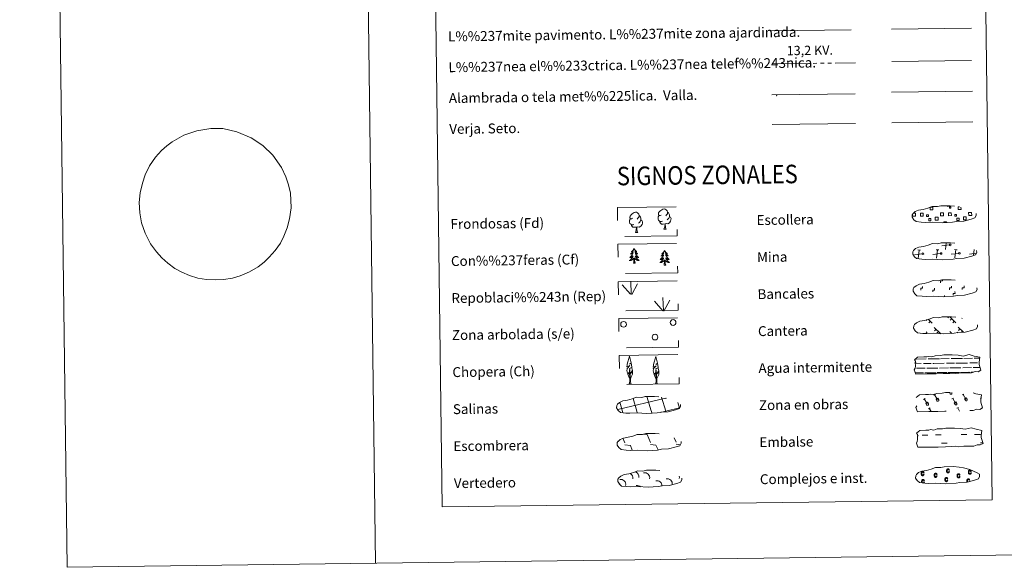
# Model space of a CAD drawing. Extents: x 585488 to 589981, y 784306 to 787334.
# Drawn here: x 585488 to 586286, y 784306 to 784750 of the extents above; entities that cross this region are included whole.
import ezdxf
from ezdxf.enums import TextEntityAlignment as Align

# ---------------------------------------------------------------- set-up
doc = ezdxf.new("R2010")
doc.units = 0
doc.header["$MEASUREMENT"] = 0
for name, pattern in [('5elect', [127.5, 75, -7.5, 7.5, -7.5, 7.5, -7.5, 7.5, -7.5]), ('DGN Style 2', [47.64838, 28.589028, -19.059352]), ('DGN Style 3', [66.707732, 47.64838, -19.059352])]:
    doc.linetypes.add(name, pattern=pattern)
doc.layers.add('Nivel 63', color=7, linetype='Continuous')
doc.styles.add('Style-arialni', font='arialni.shx', dxfattribs={"bigfont": 'arialnibig.shx'})
doc.styles.add('Style-font002', font='font002.shx')
doc.styles.add('Style-font010', font='font010.shx')

msp = doc.modelspace()

# ---------------------------------------------------------------- linework, layer by layer
at = {"layer": 'Nivel 63', "color": 1, "linetype": 'Continuous', "lineweight": 0}
msp.add_line((586097.216, 784741.007), (586162.353, 784741.849), dxfattribs=at)
at = {"layer": 'Nivel 63', "color": 92, "linetype": 'Continuous', "lineweight": 0}
for p, q in [((586194.91, 784742.43), (586259.902, 784743.271)), ((585983.828, 784527.636), (585983.494, 784538.435)), ((585983.404, 784527.679), (585976.658, 784535.344)), ((585984.29, 784527.47), (585989.05, 784536.226)), ((586009.528, 784514.327), (586002.785, 784521.991)), ((586009.957, 784514.283), (586009.621, 784525.08)), ((586010.417, 784514.119), (586015.176, 784522.873))]:
    msp.add_line(p, q, dxfattribs=at)
at = {"layer": 'Nivel 63', "color": 19, "linetype": 'Continuous', "lineweight": 0, "ltscale": 2}
msp.add_line((586195.247, 784716.368), (586259.838, 784717.204), dxfattribs=at)
at = {"layer": 'Nivel 63', "color": 19, "linetype": 'Continuous', "lineweight": 0}
for p, q in [((586238.801, 784563.895), (586239.356, 784569.361)), ((586218.468, 784563.378), (586216.202, 784563.603)), ((586216.649, 784556.724), (586217.336, 784563.491)), ((586233.294, 784563.57), (586231.033, 784563.794)), ((586231.478, 784556.916), (586232.163, 784563.681)), ((586241.867, 784567.625), (586235.77, 784566.848)), ((586248.123, 784563.761), (586245.86, 784563.986)), ((586246.305, 784557.107), (586246.992, 784563.875)), ((586263.535, 784560.945), (586258.101, 784560.252)), ((586261.304, 784558.993), (586261.818, 784564.067)), ((586212.3, 784560.358), (586212.184, 784560.346)), ((586219.713, 784560.454), (586213.619, 784559.679)), ((586234.54, 784560.645), (586228.448, 784559.869)), ((586249.371, 784560.837), (586243.275, 784560.06)), ((586223.851, 784507.151), (586223.101, 784506.383)), ((586224.598, 784507.39), (586227.803, 784504.27)), ((586226.348, 784505.685), (586225.113, 784504.419)), ((586241.337, 784509.467), (586240.488, 784508.594)), ((586242.115, 784509.477), (586247.203, 784504.523)), ((586243.735, 784507.9), (586242.499, 784506.632)), ((586245.751, 784505.936), (586244.517, 784504.67)), ((586252.272, 784508.322), (586252.049, 784508.096)), ((586222.903, 784497.146), (586223.923, 784496.155)), ((586229.624, 784500.789), (586234.794, 784495.751)), ((586230.997, 784499.453), (586229.762, 784498.186)), ((586233.013, 784497.488), (586231.779, 784496.222)), ((586242.303, 784497.399), (586243.769, 784495.971)), ((586249.024, 784501.04), (586253.185, 784496.987)), ((586250.402, 784499.706), (586249.164, 784498.435)), ((586252.411, 784497.741), (586251.572, 784496.88)), ((586243.678, 784496.062), (586243.57, 784495.951)), ((586248.561, 784496.984), (586248.16, 784496.572)), ((585977.134, 784411.008), (585978.711, 784407.366)), ((585994.28, 784414.406), (585996.738, 784414.05)), ((585996.738, 784414.05), (585999.516, 784407.635)), ((586018.819, 784411.375), (586020.32, 784407.904)), ((585973.41, 784408.794), (585973.612, 784408.334)), ((585978.73, 784405.724), (585983.203, 784405.078)), ((585983.203, 784405.078), (585984.778, 784401.44)), ((585984.028, 784401.482), (585984.052, 784401.431)), ((585999.537, 784405.993), (586004.007, 784405.347)), ((586004.007, 784405.347), (586005.659, 784401.528)), ((586020.339, 784406.262), (586023.722, 784405.774))]:
    msp.add_line(p, q, dxfattribs=at)
at = {"layer": 'Nivel 63', "color": 142, "linetype": 'Continuous', "lineweight": 0}
for p, q in [((586214.324, 784475.191), (586215.106, 784475.201)), ((586215.93, 784475.212), (586222.963, 784475.303)), ((586224.571, 784475.325), (586229.164, 784475.385)), ((586229.164, 784475.385), (586233.854, 784475.443)), ((586234.678, 784475.454), (586241.709, 784475.545)), ((586243.317, 784475.566), (586247.913, 784475.625)), ((586247.913, 784475.625), (586252.601, 784475.686)), ((586253.428, 784475.697), (586260.458, 784475.788)), ((586262.066, 784475.808), (586266.299, 784475.863)), ((586214.218, 784471.439), (586218.986, 784471.501)), ((586215.171, 784467.701), (586222.262, 784467.793)), ((586220.812, 784471.524), (586227.149, 784471.606)), ((586223.542, 784467.809), (586229.264, 784467.883)), ((586228.375, 784471.622), (586229.213, 784471.633)), ((586229.213, 784471.633), (586237.732, 784471.743)), ((586229.264, 784467.883), (586232.373, 784467.924)), ((586233.919, 784467.942), (586241.011, 784468.035)), ((586239.56, 784471.767), (586245.898, 784471.849)), ((586242.29, 784468.054), (586248.01, 784468.126)), ((586247.124, 784471.865), (586247.961, 784471.876)), ((586247.961, 784471.876), (586256.483, 784471.984)), ((586248.01, 784468.126), (586251.122, 784468.166)), ((586252.668, 784468.186), (586259.759, 784468.278)), ((586258.309, 784472.009), (586264.648, 784472.093)), ((586261.039, 784468.294), (586266.728, 784468.368)), ((586265.872, 784472.107), (586265.91, 784472.108)), ((586214.197, 784463.938), (586219.907, 784464.012)), ((586214.441, 784463.941), (586220.961, 784464.026)), ((586221.943, 784464.038), (586225.178, 784464.08)), ((586222.847, 784464.052), (586229.312, 784464.134)), ((586226.294, 784464.097), (586229.312, 784464.134)), ((586229.312, 784464.134), (586231.22, 784464.158)), ((586229.312, 784464.134), (586230.166, 784464.145)), ((586232.028, 784464.169), (586238.657, 784464.253)), ((586233.188, 784464.184), (586239.709, 784464.268)), ((586240.691, 784464.279), (586243.927, 784464.323)), ((586241.595, 784464.293), (586248.06, 784464.374)), ((586245.043, 784464.337), (586248.06, 784464.374)), ((586248.06, 784464.374), (586249.968, 784464.401)), ((586248.06, 784464.374), (586248.914, 784464.387)), ((586250.778, 784464.411), (586257.406, 784464.497)), ((586251.938, 784464.426), (586258.458, 784464.513)), ((586259.439, 784464.523), (586261.285, 784464.547)), ((586260.343, 784464.537), (586261.285, 784464.547)), ((585972.939, 784434.244), (586011.802, 784443.415)), ((585988.46, 784433.024), (585985.43, 784443.24)), ((586000.153, 784433.175), (585996.709, 784444.776)), ((586011.936, 784433.016), (586008.596, 784444.268)), ((586011.805, 784443.333), (586012.403, 784443.473)), ((585976.861, 784432.562), (585974.582, 784440.253)), ((586011.936, 784433.016), (586023.133, 784435.657)), ((586022.992, 784435.305), (586021.574, 784440.077)), ((585977.102, 784431.753), (585976.861, 784432.562)), ((585988.933, 784431.434), (585988.554, 784432.713)), ((586000.762, 784431.113), (586000.243, 784432.865)), ((586007.27, 784431.913), (586011.936, 784433.016)), ((586012.141, 784432.324), (586011.936, 784433.016))]:
    msp.add_line(p, q, dxfattribs=at)
at = {"layer": 'Nivel 63', "color": 32, "linetype": 'Continuous', "lineweight": 0}
for p, q in [((586220.913, 784442.541), (586222.119, 784443.261)), ((586221.516, 784442.901), (586223.775, 784439.1)), ((586229.277, 784445.81), (586230.486, 784446.528)), ((586229.882, 784446.168), (586232.142, 784442.369)), ((586231.091, 784442.577), (586232.496, 784443.411)), ((586231.091, 784442.577), (586231.76, 784441.454)), ((586232.496, 784443.411), (586233.171, 784442.28)), ((586241.812, 784448.016), (586242.355, 784447.101)), ((586242.729, 784448.028), (586242.738, 784448.016)), ((586243.699, 784448.041), (586243.767, 784447.927)), ((586243.959, 784442.839), (586245.165, 784443.559)), ((586244.562, 784443.199), (586246.821, 784439.398)), ((586252.325, 784446.108), (586253.534, 784446.826)), ((586252.93, 784446.466), (586255.19, 784442.667)), ((586254.139, 784442.875), (586255.544, 784443.709)), ((586254.139, 784442.875), (586254.808, 784441.752)), ((586255.544, 784443.709), (586256.219, 784442.578)), ((586267.007, 784443.138), (586267.451, 784443.403)), ((586222.727, 784439.311), (586224.132, 784440.145)), ((586222.727, 784439.311), (586223.393, 784438.187)), ((586224.132, 784440.145), (586224.805, 784439.011)), ((586224.967, 784434.981), (586226.176, 784435.699)), ((586225.572, 784435.339), (586227.189, 784432.62)), ((586245.773, 784439.609), (586247.178, 784440.443)), ((586245.773, 784439.609), (586246.439, 784438.485)), ((586247.178, 784440.443), (586247.851, 784439.309)), ((586248.015, 784435.279), (586249.224, 784435.997)), ((586248.62, 784435.637), (586250.152, 784433.063))]:
    msp.add_line(p, q, dxfattribs=at)
at = {"layer": 'Nivel 63', "color": 5, "linetype": 'Continuous', "lineweight": 0}
for p, q in [((586219.691, 784413.549), (586224.379, 784413.612)), ((586230.624, 784413.693), (586235.312, 784413.753)), ((586251.407, 784413.963), (586256.094, 784414.02)), ((586262.34, 784414.103), (586267.027, 784414.163)), ((586235.401, 784406.914), (586240.086, 784406.974)), ((586267.118, 784407.324), (586268.976, 784407.346))]:
    msp.add_line(p, q, dxfattribs=at)
at = {"layer": 'Nivel 63', "color": 7, "linetype": 'Continuous', "lineweight": 0, "flags": 128}
for points in [[(585738.152, 787279.443), (585776.57, 784309.693)], [(585611.89, 784651.31), (585621.335, 784656.677), (585631.822, 784660.103), (585643.077, 784661.892), (585652.852, 784662.019), (585664.166, 784659.347), (585675.761, 784654.56), (585685.369, 784648.104), (585693.493, 784640.453), (585700.389, 784630.437), (585703.933, 784622.846), (585706.149, 784616.412), (585707.613, 784609.613), (585708.063, 784603.864), (585708.146, 784597.637), (585707.004, 784588.925), (585704.968, 784581.496), (585702.425, 784574.765), (585699.489, 784569.202), (585695.181, 784563.156), (585690.51, 784557.627), (585686.427, 784553.814), (585681.46, 784549.987), (585674.368, 784545.901), (585666.89, 784542.628), (585660.645, 784540.783), (585653.517, 784539.635), (585646.627, 784539.428), (585639.499, 784539.594), (585632.589, 784540.799), (585625.794, 784542.943), (585619.492, 784545.684), (585613.813, 784548.666), (585608.153, 784552.8), (585603.458, 784557.207), (585599.012, 784561.966), (585594.288, 784568.606), (585589.79, 784577.246), (585587.046, 784585.675), (585585.566, 784593.765), (585585.081, 784601.987), (585585.733, 784609.752), (585587.634, 784617.716), (585589.926, 784624.564), (585593.468, 784631.662), (585598.392, 784638.659), (585603.084, 784644.126)], [(586234.775, 784536.919), (586234.758, 784538.418), (586236.256, 784538.442), (586236.244, 784539.298)], [(586218.61, 784531.049), (586218.592, 784532.549), (586220.09, 784532.568), (586220.071, 784534.066)], [(586228.322, 784529.568), (586228.302, 784531.066), (586229.802, 784531.086), (586229.785, 784532.588)], [(586242.006, 784531.352), (586241.988, 784532.851), (586243.488, 784532.871), (586243.469, 784534.371)], [(586244.92, 784526.835), (586244.901, 784528.335), (586246.403, 784528.354), (586246.381, 784529.854)], [(586252.287, 784531.485), (586252.267, 784532.984), (586253.769, 784533.004), (586253.746, 784534.504)], [(586237.924, 784525.544), (586237.91, 784526.666)]]:
    msp.add_lwpolyline(points, dxfattribs=at)
at = {"layer": 'Nivel 63', "color": 6, "linetype": '5elect', "lineweight": 0, "ltscale": 0.4, "flags": 128}
msp.add_lwpolyline([(586098.351, 784714.367), (586165.767, 784715.241)], dxfattribs=at)
at = {"layer": 'Nivel 63', "color": 19, "linetype": 'Continuous', "lineweight": 0}
for points in [[(586097.945, 784689.326), (586165.361, 784690.198)], [(586098.256, 784665.222), (586165.673, 784666.094)]]:
    msp.add_lwpolyline(points, dxfattribs=at)
at = {"layer": 'Nivel 63', "color": 19, "linetype": 'Continuous', "lineweight": 0, "flags": 128}
for points in [[(586194.838, 784691.361), (586260.665, 784692.214)], [(585603.084, 784644.126), (585607.548, 784647.828), (585611.89, 784651.31)], [(586212.545, 784593.37), (586213.223, 784593.381)], [(586213.223, 784593.381), (586214.335, 784593.393), (586214.366, 784590.975), (586213.256, 784590.963)], [(586226.379, 784598.241), (586228.465, 784598.266), (586228.494, 784596.002), (586226.231, 784595.973), (586226.204, 784598.179)], [(586236.034, 784591.257), (586234.727, 784591.24), (586234.695, 784593.656), (586236.003, 784593.673)], [(586236.003, 784593.673), (586237.113, 784593.688), (586237.144, 784591.272), (586236.034, 784591.257)], [(586242.364, 784599.376), (586242.371, 784598.95), (586240.286, 784598.925), (586240.28, 784599.397)], [(586251.245, 784598.271), (586251.271, 784596.297), (586249.009, 784596.268), (586248.981, 784598.531), (586250.051, 784598.545)], [(586258.811, 784591.552), (586257.505, 784591.535), (586257.473, 784593.951), (586258.779, 784593.97)], [(586258.779, 784593.97), (586259.889, 784593.984), (586259.92, 784591.566), (586258.811, 784591.552)], [(586213.256, 784590.963), (586211.95, 784590.946), (586211.932, 784592.252)], [(586237.388, 784585.578), (586237.376, 784586.316), (586239.608, 784586.347), (586239.62, 784585.603)]]:
    msp.add_lwpolyline(points, dxfattribs=at)
at = {"layer": 'Nivel 63', "color": 92, "linetype": 'Continuous', "lineweight": 0, "flags": 128}
for points in [[(586195.16, 784666.635), (586260.985, 784667.484)], [(585985.039, 784589.253), (585984.175, 784588.808), (585983.304, 784588.885), (585982.864, 784589.485), (585982.763, 784590.186), (585983.018, 784591.037), (585983.789, 784592.025), (585984.818, 784592.908), (585986.284, 784593.885), (585987.502, 784594.165), (585988.199, 784594.084), (585989.076, 784593.578), (585989.958, 784592.631), (585990.234, 784591.582), (585990.072, 784590.186), (585989.383, 784589.309), (585988.704, 784588.6)], [(586008.193, 784591.909), (586007.329, 784591.461), (586006.458, 784591.54), (586006.016, 784592.143), (586005.917, 784592.837), (586006.166, 784593.695), (586006.943, 784594.681), (586007.972, 784595.564), (586009.433, 784596.541), (586010.654, 784596.821), (586011.351, 784596.738), (586012.225, 784596.233), (586013.11, 784595.285), (586013.387, 784594.238), (586013.223, 784592.842), (586012.537, 784591.965), (586011.858, 784591.258)], [(586013.387, 784594.238), (586014.172, 784593.732), (586014.703, 784592.687), (586014.97, 784592.168), (586014.982, 784591.216), (586014.991, 784590.52), (586014.398, 784589.379), (586013.722, 784588.584), (586012.943, 784587.886)], [(585986.063, 784584.214), (585985.37, 784583.941), (585984.411, 784584.028), (585983.625, 784584.362), (585982.92, 784585.051), (585982.555, 784586.005), (585982.546, 784586.695), (585982.622, 784587.656), (585983.307, 784588.795)], [(585991.84, 784587.863), (585992.591, 784587.463), (585993.17, 784586.462), (585993.006, 784585.272), (585992.673, 784584.217), (585991.729, 784582.991), (585990.437, 784582.184), (585989.041, 784582.338), (585988.338, 784582.119)], [(585990.234, 784591.582), (585991.018, 784591.076), (585991.55, 784590.035), (585991.819, 784589.513), (585991.831, 784588.559), (585991.84, 784587.863), (585991.247, 784586.725), (585990.569, 784585.926), (585989.79, 784585.228)], [(586009.216, 784586.867), (586008.524, 784586.597), (586007.562, 784586.684), (586006.778, 784587.018), (586006.071, 784587.707), (586005.709, 784588.66), (586005.7, 784589.35), (586005.775, 784590.309), (586006.459, 784591.45)], [(586011.308, 784584.77), (586009.849, 784584.613), (586008.466, 784584.596), (586007.76, 784585.293), (586007.225, 784586.062), (586007.22, 784586.58)], [(586014.991, 784590.52), (586015.743, 784590.118), (586016.322, 784589.12), (586016.159, 784587.925), (586015.827, 784586.871), (586014.883, 784585.645), (586013.589, 784584.842), (586012.193, 784584.998), (586011.49, 784584.773)], [(585988.156, 784582.117), (585986.7, 784581.958), (585985.312, 784581.94), (585984.607, 784582.635), (585984.071, 784583.41), (585984.066, 784583.926)], [(585987.321, 784577.702), (585988.01, 784579.613), (585988.156, 784582.117), (585988.338, 784582.119), (585988.408, 784581.16), (585988.479, 784580.037), (585988.608, 784579.03), (585988.806, 784578.377), (585989.167, 784577.725)], [(585987.321, 784577.702), (585989.167, 784577.725)], [(586010.473, 784580.357), (586011.162, 784582.268), (586011.308, 784584.77), (586011.49, 784584.773), (586011.56, 784583.816), (586011.634, 784582.694), (586011.761, 784581.686), (586011.956, 784581.032), (586012.318, 784580.381)], [(586010.473, 784580.357), (586012.318, 784580.381)], [(585986.239, 784564.724), (585986.132, 784564.503), (585985.979, 784564.227), (585985.815, 784563.959), (585985.636, 784563.699), (585985.445, 784563.448), (585985.24, 784563.207), (585985.025, 784562.979), (585984.798, 784562.76), (585984.561, 784562.555), (585984.311, 784562.359), (585984.055, 784562.178), (585984.253, 784562.205), (585984.457, 784562.245), (585984.654, 784562.302), (585984.847, 784562.374), (585985.036, 784562.461), (585985.217, 784562.563), (585985.389, 784562.677), (585985.591, 784562.87), (585985.551, 784562.805), (585985.324, 784562.456), (585985.086, 784562.117), (585984.835, 784561.788), (585984.571, 784561.469), (585984.295, 784561.161), (585984.006, 784560.863), (585983.706, 784560.575), (585983.398, 784560.301), (585983.521, 784560.325), (585983.769, 784560.386), (585984.008, 784560.463), (585984.242, 784560.554), (585984.473, 784560.659), (585984.694, 784560.78), (585984.908, 784560.915), (585985.112, 784561.062), (585985.308, 784561.222), (585985.492, 784561.395), (585985.407, 784561.171), (585985.255, 784560.807), (585985.09, 784560.451), (585984.91, 784560.103), (585984.715, 784559.76), (585984.507, 784559.426), (585984.285, 784559.101), (585984.047, 784558.786), (585983.801, 784558.48), (585983.541, 784558.185), (585983.269, 784557.899), (585982.986, 784557.626), (585982.694, 784557.364), (585982.887, 784557.393), (585983.155, 784557.442), (585983.416, 784557.509), (585983.677, 784557.591), (585983.928, 784557.688), (585984.174, 784557.799), (585984.416, 784557.926), (585984.647, 784558.067), (585984.869, 784558.22), (585985.083, 784558.387), (585985.286, 784558.566), (585985.48, 784558.756), (585985.342, 784558.426), (585985.192, 784558.104), (585985.026, 784557.788), (585984.848, 784557.48), (585984.656, 784557.181), (585984.448, 784556.891), (585984.229, 784556.61), (585983.997, 784556.339), (585983.756, 784556.078), (585983.5, 784555.828), (585983.235, 784555.591), (585982.959, 784555.365), (585982.672, 784555.154), (585982.385, 784554.958), (585982.651, 784554.971), (585982.912, 784554.999), (585983.174, 784555.044), (585983.431, 784555.103), (585983.688, 784555.179), (585983.935, 784555.27), (585984.177, 784555.375), (585984.414, 784555.494), (585984.644, 784555.627), (585984.862, 784555.776), (585985.072, 784555.937), (585985.274, 784556.109), (585986.112, 784556.92)], [(585986.239, 784564.724), (585986.354, 784564.506), (585986.511, 784564.234), (585986.683, 784563.97), (585986.868, 784563.715), (585987.065, 784563.469), (585987.274, 784563.234), (585987.497, 784563.011), (585987.73, 784562.798), (585987.972, 784562.599), (585988.227, 784562.41), (585988.489, 784562.235), (585988.289, 784562.257), (585988.086, 784562.292), (585987.886, 784562.344), (585987.691, 784562.411), (585987.5, 784562.493), (585987.318, 784562.59), (585987.143, 784562.7), (585986.935, 784562.887), (585986.977, 784562.824), (585987.212, 784562.481), (585987.458, 784562.148), (585987.718, 784561.825), (585987.99, 784561.513), (585988.274, 784561.213), (585988.57, 784560.922), (585988.876, 784560.642), (585989.193, 784560.376), (585989.069, 784560.397), (585988.822, 784560.452), (585988.579, 784560.522), (585988.342, 784560.607), (585988.109, 784560.706), (585987.885, 784560.821), (585987.668, 784560.951), (585987.458, 784561.092), (585987.262, 784561.247), (585987.072, 784561.415), (585987.162, 784561.194), (585987.321, 784560.834), (585987.498, 784560.482), (585987.686, 784560.139), (585987.891, 784559.801), (585988.107, 784559.472), (585988.339, 784559.153), (585988.583, 784558.844), (585988.837, 784558.546), (585989.105, 784558.257), (585989.382, 784557.979), (585989.674, 784557.712), (585989.975, 784557.458), (585989.777, 784557.482), (585989.51, 784557.524), (585989.245, 784557.585), (585988.986, 784557.659), (585988.731, 784557.75), (585988.48, 784557.855), (585988.238, 784557.976), (585988.002, 784558.111), (585987.776, 784558.258), (585987.556, 784558.419), (585987.348, 784558.592), (585987.154, 784558.776), (585987.296, 784558.452), (585987.456, 784558.134), (585987.63, 784557.822), (585987.816, 784557.518), (585988.016, 784557.225), (585988.232, 784556.94), (585988.457, 784556.664), (585988.697, 784556.4), (585988.944, 784556.145), (585989.205, 784555.902), (585989.478, 784555.672), (585989.759, 784555.453), (585990.052, 784555.249), (585990.344, 784555.061), (585990.078, 784555.067), (585989.816, 784555.088), (585989.553, 784555.127), (585989.292, 784555.179), (585989.038, 784555.248), (585988.786, 784555.333), (585988.541, 784555.431), (585988.302, 784555.544), (585988.07, 784555.673), (585987.846, 784555.815), (585987.632, 784555.97), (585987.426, 784556.137), (585986.76, 784556.749)], [(586010.962, 784563.092), (586010.853, 784562.873), (586010.702, 784562.595), (586010.538, 784562.327), (586010.359, 784562.068), (586010.168, 784561.818), (586009.963, 784561.577), (586009.746, 784561.348), (586009.519, 784561.129), (586009.282, 784560.922), (586009.034, 784560.729), (586008.779, 784560.548), (586008.974, 784560.572), (586009.178, 784560.613), (586009.375, 784560.671), (586009.57, 784560.742), (586009.759, 784560.83), (586009.938, 784560.931), (586010.11, 784561.045), (586010.312, 784561.24), (586010.273, 784561.173), (586010.047, 784560.826), (586009.809, 784560.487), (586009.558, 784560.158), (586009.292, 784559.838), (586009.016, 784559.529), (586008.728, 784559.231), (586008.429, 784558.945), (586008.119, 784558.671), (586008.245, 784558.695), (586008.49, 784558.756), (586008.729, 784558.831), (586008.966, 784558.922), (586009.194, 784559.029), (586009.417, 784559.15), (586009.629, 784559.283), (586009.835, 784559.431), (586010.031, 784559.59), (586010.215, 784559.762), (586010.13, 784559.539), (586009.978, 784559.177), (586009.811, 784558.821), (586009.632, 784558.47), (586009.436, 784558.128), (586009.228, 784557.795), (586009.006, 784557.47), (586008.77, 784557.155), (586008.524, 784556.848), (586008.262, 784556.553), (586007.992, 784556.269), (586007.707, 784555.995), (586007.415, 784555.734), (586007.61, 784555.76), (586007.878, 784555.812), (586008.139, 784555.877), (586008.398, 784555.96), (586008.651, 784556.058), (586008.897, 784556.169), (586009.138, 784556.294), (586009.368, 784556.435), (586009.592, 784556.588), (586009.806, 784556.755), (586010.009, 784556.933), (586010.201, 784557.124), (586010.065, 784556.796), (586009.913, 784556.472), (586009.75, 784556.156), (586009.569, 784555.849), (586009.377, 784555.549), (586009.171, 784555.258), (586008.951, 784554.977), (586008.72, 784554.706), (586008.478, 784554.445), (586008.223, 784554.198), (586007.958, 784553.96), (586007.681, 784553.735), (586007.393, 784553.521), (586007.106, 784553.327), (586007.372, 784553.339), (586007.635, 784553.368), (586007.895, 784553.412), (586008.154, 784553.473), (586008.409, 784553.548), (586008.656, 784553.637), (586008.899, 784553.745), (586009.135, 784553.864), (586009.365, 784553.997), (586009.585, 784554.146), (586009.795, 784554.306), (586009.997, 784554.479), (586010.835, 784555.288)], [(586010.962, 784563.092), (586011.075, 784562.876), (586011.232, 784562.602), (586011.404, 784562.338), (586011.591, 784562.084), (586011.786, 784561.839), (586011.997, 784561.603), (586012.218, 784561.38), (586012.453, 784561.167), (586012.694, 784560.966), (586012.948, 784560.78), (586013.21, 784560.605), (586013.01, 784560.624), (586012.808, 784560.66), (586012.607, 784560.713), (586012.412, 784560.779), (586012.221, 784560.862), (586012.04, 784560.958), (586011.866, 784561.068), (586011.656, 784561.257), (586011.699, 784561.191), (586011.933, 784560.85), (586012.179, 784560.518), (586012.439, 784560.195), (586012.714, 784559.882), (586012.995, 784559.58), (586013.291, 784559.29), (586013.599, 784559.012), (586013.916, 784558.744), (586013.79, 784558.766), (586013.543, 784558.821), (586013.3, 784558.89), (586013.065, 784558.975), (586012.832, 784559.076), (586012.606, 784559.191), (586012.391, 784559.318), (586012.181, 784559.462), (586011.983, 784559.615), (586011.793, 784559.783), (586011.884, 784559.562), (586012.044, 784559.204), (586012.219, 784558.852), (586012.409, 784558.506), (586012.614, 784558.169), (586012.83, 784557.842), (586013.062, 784557.523), (586013.304, 784557.214), (586013.558, 784556.913), (586013.828, 784556.625), (586014.105, 784556.348), (586014.397, 784556.082), (586014.696, 784555.828), (586014.5, 784555.849), (586014.231, 784555.894), (586013.968, 784555.952), (586013.709, 784556.029), (586013.452, 784556.12), (586013.203, 784556.224), (586012.961, 784556.343), (586012.724, 784556.478), (586012.498, 784556.625), (586012.28, 784556.787), (586012.071, 784556.96), (586011.875, 784557.145), (586012.019, 784556.821), (586012.177, 784556.501), (586012.353, 784556.19), (586012.537, 784555.888), (586012.739, 784555.592), (586012.953, 784555.307), (586013.178, 784555.032), (586013.418, 784554.767), (586013.667, 784554.514), (586013.928, 784554.272), (586014.201, 784554.041), (586014.482, 784553.823), (586014.775, 784553.619), (586015.065, 784553.43), (586014.801, 784553.435), (586014.539, 784553.458), (586014.274, 784553.494), (586014.016, 784553.549), (586013.761, 784553.617), (586013.51, 784553.7), (586013.262, 784553.801), (586013.023, 784553.914), (586012.791, 784554.041), (586012.567, 784554.184), (586012.355, 784554.339), (586012.149, 784554.507), (586011.483, 784555.118)], [(585985.774, 784552.865), (585986.004, 784553.987), (585986.093, 784555.73), (585986.137, 784556.164), (585986.19, 784556.887)], [(585987.244, 784552.884), (585987.069, 784552.814), (585987.048, 784553.054), (585986.861, 784552.83), (585986.736, 784553.03), (585986.617, 784552.92), (585986.348, 784552.863), (585986.539, 784553.259), (585986.158, 784552.874), (585985.971, 784552.818), (585985.929, 784552.979), (585985.774, 784552.865)], [(585987.244, 784552.884), (585986.795, 784554.319), (585986.692, 784555.222), (585986.633, 784556.171), (585986.518, 784557.333)], [(586010.495, 784551.235), (586010.725, 784552.356), (586010.816, 784554.099), (586010.859, 784554.532), (586010.913, 784555.257)], [(586011.967, 784551.254), (586011.516, 784552.688), (586011.415, 784553.591), (586011.357, 784554.538), (586011.24, 784555.701)], [(586011.967, 784551.254), (586011.792, 784551.184), (586011.771, 784551.422), (586011.584, 784551.197), (586011.459, 784551.4), (586011.339, 784551.29), (586011.069, 784551.232), (586011.26, 784551.627), (586010.881, 784551.242), (586010.694, 784551.186), (586010.65, 784551.347), (586010.495, 784551.235)], [(585983.05, 784459.284), (585982.276, 784460.206), (585981.116, 784462.988), (585982.369, 784464.288), (585980.812, 784463.762), (585980.388, 784465.949), (585980.617, 784467.098), (585980.514, 784467.51), (585982.73, 784470.085), (585980.453, 784468.758), (585980.648, 784470.396), (585980.763, 784471.1), (585982.541, 784477.499), (585983.83, 784472.112), (585982.624, 784471.062), (585983.908, 784471.815), (585984.094, 784470.869), (585984.372, 784468.396), (585982.331, 784467.428), (585984.476, 784467.986), (585984.889, 784465.893), (585984.77, 784465.615), (585983.283, 784463.374), (585985.046, 784465.333), (585985.028, 784463.038), (585983.982, 784460.687), (585983.214, 784459.287)], [(586004.379, 784459.022), (586003.605, 784459.944), (586002.443, 784462.726), (586003.699, 784464.026), (586002.139, 784463.5), (586001.715, 784465.686), (586001.946, 784466.835), (586001.843, 784467.248), (586004.06, 784469.823), (586001.781, 784468.495), (586001.979, 784470.134), (586002.092, 784470.838), (586003.872, 784477.237), (586005.159, 784471.849), (586003.953, 784470.8), (586005.239, 784471.552), (586005.426, 784470.607), (586005.702, 784468.134), (586003.66, 784467.168), (586005.803, 784467.723), (586006.216, 784465.631), (586006.1, 784465.353), (586004.612, 784463.112), (586006.375, 784465.069), (586006.355, 784462.776), (586005.311, 784460.424), (586004.543, 784459.024)], [(585982.282, 784455.246), (585982.912, 784456.994), (585982.631, 784466.656), (585982.923, 784466.613), (585983.279, 784458.409), (585983.343, 784457.38), (585983.461, 784456.461), (585983.642, 784455.864), (585983.972, 784455.268)], [(586003.613, 784454.984), (586004.241, 784456.732), (586003.96, 784466.393), (586004.255, 784466.351), (586004.607, 784458.147), (586004.672, 784457.118), (586004.792, 784456.199), (586004.972, 784455.602), (586005.299, 784455.006)], [(585982.282, 784455.246), (585983.972, 784455.268)], [(586003.613, 784454.984), (586005.299, 784455.006)]]:
    msp.add_lwpolyline(points, dxfattribs=at)
at = {"layer": 'Nivel 63', "color": 19, "linetype": 'DGN Style 3', "lineweight": 0, "flags": 128}
for points in [[(586219.097, 784586.016), (586222.295, 784585.839), (586227.979, 784586.059), (586236.164, 784585.581), (586244.494, 784586.126), (586247.527, 784586.678), (586253.441, 784586.972), (586259.577, 784588.586), (586262.602, 784589.575), (586263.589, 784591.56), (586263.41, 784593.458), (586261.68, 784594.531), (586255.727, 784597.085), (586250.489, 784598.551), (586246.896, 784599.089), (586242.453, 784599.471), (586234.817, 784599.37), (586232.1, 784598.679), (586227.817, 784598.768), (586224.328, 784597.408), (586220.598, 784596.482), (586216.711, 784595.85), (586214.079, 784594.646), (586212.385, 784593.092), (586212.382, 784593.162), (586211.773, 784592.134), (586211.724, 784590.085), (586213.071, 784588.132), (586214.806, 784586.544), (586219.097, 784586.016)], [(586219.487, 784556.02), (586222.681, 784555.842), (586228.367, 784556.059), (586236.552, 784555.583), (586244.882, 784556.127), (586247.913, 784556.678), (586253.831, 784556.977), (586259.967, 784558.588), (586262.99, 784559.577), (586263.979, 784561.564), (586263.796, 784563.46), (586262.07, 784564.532), (586256.115, 784567.085), (586250.875, 784568.553), (586247.284, 784569.091), (586242.841, 784569.472), (586235.205, 784569.373), (586232.49, 784568.682), (586228.203, 784568.77), (586224.716, 784567.411), (586220.986, 784566.485), (586217.099, 784565.85), (586214.465, 784564.648), (586212.771, 784563.09), (586212.772, 784563.164), (586212.161, 784562.136), (586212.112, 784560.087), (586213.459, 784558.135), (586215.194, 784556.547), (586219.487, 784556.02)], [(586219.875, 784526.021), (586223.069, 784525.844), (586228.755, 784526.064), (586236.94, 784525.586), (586245.272, 784526.131), (586248.303, 784526.681), (586254.217, 784526.977), (586260.351, 784528.591), (586263.378, 784529.58), (586264.367, 784531.565), (586264.184, 784533.463), (586262.456, 784534.536), (586256.505, 784537.09), (586251.263, 784538.554), (586247.674, 784539.094), (586243.227, 784539.476), (586235.597, 784539.377), (586232.878, 784538.682), (586228.591, 784538.775), (586225.104, 784537.416), (586221.376, 784536.489), (586217.487, 784535.853), (586214.853, 784534.653), (586213.159, 784533.095), (586213.158, 784533.167), (586212.549, 784532.137), (586212.5, 784530.092), (586213.849, 784528.135), (586215.582, 784526.551), (586219.875, 784526.021)], [(586220.263, 784496.023), (586223.461, 784495.845), (586229.145, 784496.064), (586237.332, 784495.588), (586245.66, 784496.132), (586248.691, 784496.685), (586254.607, 784496.978), (586260.741, 784498.591), (586263.768, 784499.58), (586264.753, 784501.567), (586264.574, 784503.463), (586262.846, 784504.537), (586256.891, 784507.092), (586251.653, 784508.558), (586248.062, 784509.094), (586243.617, 784509.477), (586235.983, 784509.378), (586233.266, 784508.687), (586228.979, 784508.777), (586225.49, 784507.414), (586221.766, 784506.49), (586217.877, 784505.857), (586215.243, 784504.651), (586213.551, 784503.095), (586213.548, 784503.169), (586212.939, 784502.139), (586212.886, 784500.092), (586214.237, 784498.138), (586215.972, 784496.554), (586220.263, 784496.023)], [(585979.466, 784431.47), (585982.662, 784431.291), (585988.346, 784431.511), (585996.533, 784431.032), (586004.862, 784431.578), (586007.893, 784432.127), (586013.812, 784432.424), (586019.946, 784434.037), (586022.971, 784435.027), (586023.956, 784437.014), (586023.775, 784438.911), (586022.049, 784439.983), (586016.096, 784442.536), (586010.856, 784444.003), (586007.265, 784444.54), (586002.822, 784444.921), (585995.186, 784444.824), (585992.469, 784444.131), (585988.183, 784444.222), (585984.695, 784442.86), (585980.964, 784441.936), (585977.08, 784441.302), (585974.45, 784440.098), (585972.754, 784438.542), (585972.753, 784438.616), (585972.142, 784437.586), (585972.09, 784435.539), (585973.438, 784433.584), (585975.172, 784431.998), (585979.466, 784431.47)], [(585979.933, 784401.387), (585983.127, 784401.209), (585988.813, 784401.428), (585997.002, 784400.95), (586005.329, 784401.496), (586008.359, 784402.047), (586014.277, 784402.342), (586020.411, 784403.955), (586023.438, 784404.944), (586024.423, 784406.931), (586024.242, 784408.827), (586022.516, 784409.901), (586016.563, 784412.454), (586011.325, 784413.92), (586007.732, 784414.458), (586003.287, 784414.84), (585995.655, 784414.742), (585992.936, 784414.05), (585988.648, 784414.139), (585985.16, 784412.778), (585981.433, 784411.854), (585977.545, 784411.219), (585974.913, 784410.015), (585973.219, 784408.459), (585973.218, 784408.533), (585972.609, 784407.503), (585972.557, 784405.456), (585973.907, 784403.501), (585975.641, 784401.916), (585979.933, 784401.387)], [(585980.463, 784371.8), (585983.662, 784371.623), (585989.346, 784371.843), (585997.532, 784371.364), (586005.862, 784371.91), (586008.891, 784372.461), (586014.81, 784372.756), (586020.944, 784374.371), (586023.971, 784375.361), (586024.955, 784377.344), (586024.775, 784379.243), (586023.047, 784380.315), (586017.093, 784382.868), (586011.854, 784384.335), (586008.267, 784384.874), (586003.819, 784385.253), (585996.186, 784385.156), (585993.469, 784384.461), (585989.181, 784384.553), (585985.692, 784383.194), (585981.966, 784382.268), (585978.078, 784381.634), (585975.445, 784380.429), (585973.751, 784378.875), (585973.75, 784378.947), (585973.14, 784377.915), (585973.088, 784375.871), (585974.44, 784373.916), (585976.172, 784372.33), (585980.463, 784371.8)]]:
    msp.add_lwpolyline(points, dxfattribs=at)
at = {"layer": 'Nivel 63', "color": 142, "linetype": 'Continuous', "lineweight": 13, "flags": 128}
for points in [[(586213.478, 784474.512), (586216.131, 784476.64), (586221.042, 784476.914), (586223.5, 784476.946), (586224.832, 784477.383), (586227.632, 784476.987), (586230.236, 784477.895), (586234.602, 784477.951), (586237.213, 784478.505), (586241.922, 784478.568), (586244.19, 784478.597), (586249.076, 784478.311), (586252.925, 784477.662), (586257.878, 784478.856), (586261.918, 784477.653), (586266.397, 784476.664), (586265.908, 784472.596), (586265.928, 784470.852), (586267.426, 784466.205), (586265.211, 784464.92), (586262.748, 784465.096), (586259.86, 784464.013), (586255.836, 784463.959), (586251.819, 784463.907), (586247.131, 784463.428), (586244.891, 784463.817), (586242.216, 784463.575), (586236.855, 784463.505), (586231.05, 784463.22), (586227.922, 784463.182), (586223.901, 784463.128), (586214.521, 784463.006), (586213.358, 784466.344), (586214.013, 784467.816), (586214.298, 784469.31), (586214.173, 784472.637), (586214.781, 784472.285), (586214.386, 784473.478)], [(586215.186, 784415.169), (586217.839, 784417.297), (586222.752, 784417.571), (586225.207, 784417.603), (586226.542, 784418.038), (586229.341, 784417.644), (586231.948, 784418.552), (586236.309, 784418.608), (586238.922, 784419.162), (586243.632, 784419.223), (586245.9, 784419.253), (586250.786, 784418.968), (586254.633, 784418.317), (586259.588, 784419.514), (586263.626, 784418.312), (586268.107, 784417.32), (586267.613, 784413.253), (586267.634, 784411.509), (586269.134, 784406.86), (586266.919, 784405.575), (586264.458, 784405.753), (586261.568, 784404.668), (586257.546, 784404.616), (586253.526, 784404.564), (586248.84, 784404.085), (586246.601, 784404.474), (586243.922, 784404.23), (586238.564, 784404.16), (586232.758, 784403.877), (586229.632, 784403.837), (586225.612, 784403.785), (586216.227, 784403.664), (586215.07, 784406.999), (586215.719, 784408.473), (586216.007, 784409.967), (586215.882, 784413.294), (586216.489, 784412.94), (586216.092, 784414.133)]]:
    msp.add_lwpolyline(points, close=True, dxfattribs=at)
at = {"layer": 'Nivel 63', "color": 19, "linetype": 'DGN Style 2', "lineweight": 0, "flags": 128}
msp.add_lwpolyline([(586214.861, 784443.979), (586217.514, 784446.11), (586222.425, 784446.383), (586224.881, 784446.413), (586226.217, 784446.85), (586229.015, 784446.456), (586231.621, 784447.362), (586235.985, 784447.419), (586238.598, 784447.975), (586243.307, 784448.035), (586245.575, 784448.063), (586250.459, 784447.78), (586254.308, 784447.132), (586259.263, 784448.324), (586263.299, 784447.12), (586267.782, 784446.132), (586267.289, 784442.065), (586267.311, 784440.321), (586268.809, 784435.672), (586266.594, 784434.389), (586264.133, 784434.566), (586261.241, 784433.48), (586257.221, 784433.428), (586253.204, 784433.376), (586248.516, 784432.896), (586246.276, 784433.287), (586243.597, 784433.042), (586238.24, 784432.973), (586232.433, 784432.688), (586229.307, 784432.649), (586225.286, 784432.595), (586215.902, 784432.476), (586214.743, 784435.811), (586215.396, 784437.286), (586215.681, 784438.777), (586215.556, 784442.106), (586216.162, 784441.752), (586215.767, 784442.947)], close=True, dxfattribs=at)
at = {"layer": 'Nivel 63', "color": 6, "linetype": 'Continuous', "lineweight": 13, "flags": 128}
msp.add_lwpolyline([(586221.852, 784374.544), (586225.051, 784374.367), (586230.734, 784374.587), (586238.921, 784374.109), (586247.249, 784374.654), (586250.284, 784375.204), (586256.201, 784375.5), (586262.332, 784377.114), (586265.358, 784378.103), (586266.346, 784380.088), (586266.166, 784381.986), (586264.438, 784383.059), (586258.484, 784385.613), (586253.245, 784387.079), (586249.651, 784387.616), (586245.208, 784387.997), (586237.573, 784387.898), (586234.855, 784387.205), (586230.572, 784387.296), (586227.083, 784385.936), (586223.353, 784385.012), (586219.469, 784384.376), (586216.834, 784383.174), (586215.142, 784381.618), (586215.139, 784381.692), (586214.53, 784380.66), (586214.479, 784378.615), (586215.826, 784376.658), (586217.563, 784375.072), (586221.852, 784374.544)], dxfattribs=at)
at = {"layer": 'Nivel 63', "color": 33, "linetype": 'Continuous', "lineweight": 0, "flags": 128}
for points in [[(586241.451, 784384.162), (586241.366, 784383.781), (586241.22, 784383.515), (586241.018, 784383.356), (586240.778, 784383.301), (586240.469, 784383.371), (586240.227, 784383.594), (586240.06, 784383.974), (586240, 784384.535), (586240.053, 784385.084), (586240.22, 784385.468), (586240.471, 784385.69), (586240.795, 784385.768), (586241.009, 784385.727), (586241.191, 784385.601), (586241.339, 784385.393), (586241.437, 784385.092), (586241.858, 784385.183), (586241.726, 784385.63), (586241.488, 784385.945), (586241.164, 784386.133), (586240.781, 784386.188), (586240.523, 784386.162), (586240.296, 784386.083), (586240.084, 784385.949), (586239.9, 784385.764), (586239.753, 784385.53), (586239.653, 784385.243), (586239.59, 784384.904), (586239.581, 784384.522), (586239.6, 784384.132), (586239.672, 784383.805), (586239.773, 784383.52), (586239.927, 784383.288), (586240.109, 784383.107), (586240.311, 784382.979), (586240.532, 784382.9), (586240.778, 784382.881), (586241.175, 784382.96), (586241.508, 784383.191), (586241.745, 784383.568), (586241.872, 784384.08)], [(586220.9, 784381.96), (586220.815, 784381.577), (586220.668, 784381.313), (586220.468, 784381.154), (586220.229, 784381.097), (586219.92, 784381.167), (586219.677, 784381.39), (586219.506, 784381.77), (586219.447, 784382.331), (586219.5, 784382.88), (586219.667, 784383.264), (586219.92, 784383.486), (586220.241, 784383.566), (586220.46, 784383.525), (586220.641, 784383.397), (586220.786, 784383.189), (586220.888, 784382.89), (586221.307, 784382.979), (586221.173, 784383.428), (586220.935, 784383.739), (586220.613, 784383.931), (586220.23, 784383.988), (586219.974, 784383.958), (586219.743, 784383.881), (586219.535, 784383.743), (586219.347, 784383.56), (586219.2, 784383.326), (586219.1, 784383.041), (586219.038, 784382.702), (586219.025, 784382.32), (586219.046, 784381.93), (586219.119, 784381.601), (586219.22, 784381.316), (586219.373, 784381.086), (586219.556, 784380.901), (586219.759, 784380.775), (586219.978, 784380.696), (586220.227, 784380.677), (586220.622, 784380.756), (586220.957, 784380.987), (586221.194, 784381.366), (586221.321, 784381.878)], [(586231.436, 784380.612), (586231.349, 784380.229), (586231.201, 784379.965), (586231.001, 784379.805), (586230.762, 784379.749), (586230.455, 784379.82), (586230.21, 784380.042), (586230.041, 784380.422), (586229.979, 784380.983), (586230.034, 784381.532), (586230.201, 784381.916), (586230.455, 784382.138), (586230.774, 784382.218), (586230.996, 784382.175), (586231.174, 784382.051), (586231.321, 784381.841), (586231.42, 784381.542), (586231.841, 784381.632), (586231.707, 784382.078), (586231.471, 784382.391), (586231.147, 784382.581), (586230.764, 784382.636), (586230.506, 784382.61), (586230.277, 784382.533), (586230.067, 784382.397), (586229.884, 784382.212), (586229.737, 784381.978), (586229.636, 784381.691), (586229.573, 784381.354), (586229.56, 784380.97), (586229.583, 784380.58), (586229.653, 784380.251), (586229.755, 784379.968), (586229.908, 784379.738), (586230.09, 784379.553), (586230.294, 784379.427), (586230.513, 784379.348), (586230.761, 784379.329), (586231.156, 784379.409), (586231.491, 784379.639), (586231.726, 784380.016), (586231.854, 784380.528)], [(586240.09, 784377.124), (586240.005, 784376.741), (586239.857, 784376.477), (586239.657, 784376.316), (586239.417, 784376.261), (586239.11, 784376.331), (586238.868, 784376.554), (586238.697, 784376.936), (586238.637, 784377.497), (586238.69, 784378.046), (586238.857, 784378.43), (586239.11, 784378.649), (586239.431, 784378.73), (586239.65, 784378.688), (586239.83, 784378.561), (586239.978, 784378.355), (586240.076, 784378.054), (586240.497, 784378.143), (586240.363, 784378.592), (586240.125, 784378.903), (586239.803, 784379.094), (586239.418, 784379.149), (586239.162, 784379.122), (586238.933, 784379.045), (586238.725, 784378.906), (586238.539, 784378.724), (586238.392, 784378.49), (586238.29, 784378.205), (586238.226, 784377.866), (586238.217, 784377.484), (586238.238, 784377.094), (586238.309, 784376.765), (586238.41, 784376.48), (586238.563, 784376.25), (586238.746, 784376.064), (586238.949, 784375.939), (586239.168, 784375.862), (586239.417, 784375.841), (586239.812, 784375.92), (586240.147, 784376.151), (586240.382, 784376.53), (586240.509, 784377.039)], [(586249.987, 784380.206), (586249.9, 784379.821), (586249.756, 784379.557), (586249.558, 784379.397), (586249.316, 784379.341), (586249.007, 784379.411), (586248.765, 784379.634), (586248.596, 784380.014), (586248.534, 784380.577), (586248.587, 784381.124), (586248.754, 784381.508), (586249.005, 784381.73), (586249.328, 784381.808), (586249.547, 784381.767), (586249.729, 784381.643), (586249.873, 784381.433), (586249.977, 784381.134), (586250.392, 784381.224), (586250.258, 784381.67), (586250.024, 784381.983), (586249.698, 784382.173), (586249.315, 784382.23), (586249.061, 784382.204), (586248.828, 784382.123), (586248.622, 784381.987), (586248.434, 784381.806), (586248.287, 784381.57), (586248.189, 784381.283), (586248.125, 784380.946), (586248.114, 784380.562), (586248.135, 784380.174), (586248.206, 784379.845), (586248.307, 784379.56), (586248.46, 784379.33), (586248.641, 784379.145), (586248.846, 784379.021), (586249.066, 784378.94), (586249.314, 784378.921), (586249.711, 784379.001), (586250.046, 784379.231), (586250.277, 784379.608), (586250.408, 784380.12)], [(586259.137, 784383.183), (586259.054, 784382.8), (586258.908, 784382.534), (586258.708, 784382.373), (586258.469, 784382.318), (586258.158, 784382.39), (586257.915, 784382.611), (586257.746, 784382.993), (586257.687, 784383.554), (586257.739, 784384.103), (586257.907, 784384.485), (586258.16, 784384.708), (586258.483, 784384.786), (586258.697, 784384.743), (586258.879, 784384.62), (586259.026, 784384.411), (586259.125, 784384.113), (586259.546, 784384.2), (586259.415, 784384.648), (586259.174, 784384.961), (586258.852, 784385.151), (586258.467, 784385.206), (586258.214, 784385.181), (586257.983, 784385.102), (586257.774, 784384.965), (586257.589, 784384.781), (586257.44, 784384.549), (586257.339, 784384.262), (586257.276, 784383.923), (586257.267, 784383.541), (586257.286, 784383.149), (586257.358, 784382.824), (586257.46, 784382.539), (586257.613, 784382.307), (586257.797, 784382.123), (586257.999, 784381.998), (586258.218, 784381.919), (586258.466, 784381.9), (586258.863, 784381.979), (586259.196, 784382.207), (586259.431, 784382.587), (586259.559, 784383.098)]]:
    msp.add_lwpolyline(points, close=True, dxfattribs=at)
for points in [[(586220.423, 784374.763), (586220.21, 784374.815), (586219.962, 784375.027), (586219.799, 784375.407), (586219.739, 784375.977), (586219.782, 784376.527), (586219.951, 784376.909), (586220.21, 784377.131), (586220.533, 784377.211), (586220.744, 784377.17), (586220.932, 784377.044), (586221.076, 784376.836), (586221.17, 784376.535), (586221.597, 784376.625), (586221.455, 784377.073), (586221.221, 784377.384), (586220.903, 784377.576), (586220.518, 784377.631), (586220.258, 784377.605), (586220.025, 784377.52), (586219.815, 784377.388), (586219.639, 784377.207), (586219.492, 784376.972), (586219.392, 784376.686), (586219.329, 784376.347), (586219.311, 784375.965), (586219.339, 784375.575), (586219.403, 784375.246), (586219.512, 784374.962), (586219.598, 784374.833)], [(586256.641, 784375.608), (586256.524, 784375.882), (586256.462, 784376.454), (586256.507, 784377), (586256.674, 784377.386), (586256.933, 784377.606), (586257.256, 784377.686), (586257.467, 784377.645), (586257.657, 784377.517), (586257.801, 784377.311), (586257.893, 784377.012), (586258.322, 784377.1), (586258.182, 784377.548), (586257.944, 784377.859), (586257.628, 784378.053), (586257.243, 784378.108), (586256.981, 784378.078), (586256.748, 784377.993), (586256.542, 784377.863), (586256.364, 784377.68), (586256.215, 784377.447), (586256.115, 784377.161), (586256.051, 784376.822), (586256.034, 784376.44), (586256.061, 784376.05), (586256.128, 784375.721), (586256.208, 784375.51)], [(586221.284, 784374.698), (586221.482, 784375.009), (586221.611, 784375.523), (586221.184, 784375.597), (586221.105, 784375.224), (586220.957, 784374.958), (586220.757, 784374.798), (586220.557, 784374.753)], [(586258.21, 784376.02), (586257.907, 784376.074), (586257.879, 784375.934)]]:
    msp.add_lwpolyline(points, dxfattribs=at)
at = {"layer": 'Nivel 63', "color": 19, "linetype": 'Continuous', "lineweight": 0}
for centre in [(586220.365, 784560.538), (586235.193, 784560.73), (586242.518, 784567.71), (586250.021, 784560.921)]:
    msp.add_circle(centre, 0.657, dxfattribs=at)
at = {"layer": 'Nivel 63', "color": 92, "linetype": 'Continuous', "lineweight": 0}
for centre in [(585977.743, 784503.315), (586017.846, 784504.837), (586003.209, 784492.995)]:
    msp.add_circle(centre, 2.324, dxfattribs=at)
at = {"layer": 'Nivel 63', "color": 32, "linetype": 'Continuous', "lineweight": 0}
for centre in [(586232.47, 784441.861), (586243.066, 784447.508), (586255.517, 784442.159), (586224.103, 784438.594), (586247.15, 784438.892)]:
    msp.add_arc(centre, 0.817, 209.909532, 30.740385, dxfattribs=at)
at = {"layer": 'Nivel 63', "color": 19, "linetype": 'Continuous', "lineweight": 0, "extrusion": (0, 0, -1)}
for centre, radius, start, end in [((-585975.528, 784373.718), 3.961, 75.877818, 192.639871), ((-585981.298, 784378.9), 3.961, 116.486896, 192.639871), ((-585986.161, 784380.058), 3.961, 109.374127, 192.639871), ((-585982.655, 784384.664), 5.281, 187.903265, 192.639871), ((-585994.93, 784379.077), 3.961, 75.877818, 192.639871), ((-586013.235, 784374.206), 3.961, 75.877818, 192.639871), ((-586019.006, 784379.388), 3.961, 167.347299, 192.639871), ((-585969.819, 784371.499), 5.281, 137.226679, 154.478496), ((-585988.861, 784368.782), 3.961, 75.877818, 134.957285), ((-586004.864, 784372.638), 3.961, 75.877818, 186.483177)]:
    msp.add_arc(centre, radius, start, end, dxfattribs=at)
at = {"layer": 'Nivel 63', "color": 2, "linetype": 'Continuous', "lineweight": 0}
msp.add_point((586101.943, 784688.563), dxfattribs=at)
at = {"layer": 'Nivel 63', "color": 7, "linetype": 'Continuous', "lineweight": 0}
for points in [[(585526.589, 784306.458), (589981.212, 784364.076), (589942.8, 787333.838), (585488.176, 787276.22)], [(585808.712, 786042.328), (586254.602, 786048.095), (586276.426, 784361.163), (585830.537, 784355.395)]]:
    msp.add_3dface(points, dxfattribs=at)
at = {"layer": 'Nivel 63', "color": 92, "linetype": 'DGN Style 3', "lineweight": 0}
for points in [[(585972.689, 784598.012), (586020.939, 784598.636), (586021.246, 784574.922), (585972.998, 784574.296)], [(585973.077, 784568.167), (586021.325, 784568.793), (586021.634, 784545.077), (585973.384, 784544.453)], [(585973.425, 784537.851), (586021.673, 784538.475), (586021.984, 784514.761), (585973.734, 784514.135)], [(585973.811, 784508.007), (586022.059, 784508.629), (586022.366, 784484.915), (585974.118, 784484.291)], [(585974.197, 784478.161), (586022.447, 784478.786), (586022.752, 784455.072), (585974.506, 784454.448)]]:
    msp.add_3dface(points, dxfattribs=at)
at = {"layer": 'Nivel 63', "color": 19, "linetype": 'Continuous', "lineweight": 0}
for points in [[(586218.417, 784593.302), (586220.646, 784593.329), (586220.675, 784591.097), (586218.443, 784591.068)], [(586241.195, 784593.594), (586243.424, 784593.625), (586243.451, 784591.391), (586241.222, 784591.362)], [(586242.044, 784598.442), (586243.06, 784598.455), (586243.073, 784597.441), (586242.057, 784597.428)], [(586224.828, 784590.59), (586224.81, 784592.016), (586223.388, 784591.998), (586223.404, 784590.572)], [(586225.113, 784588.992), (586226.907, 784589.015), (586226.928, 784587.221), (586225.136, 784587.198)], [(586230.386, 784590.036), (586232.632, 784590.067), (586232.663, 784587.815), (586230.415, 784587.786)], [(586247.604, 784590.885), (586247.586, 784592.311), (586246.164, 784592.292), (586246.18, 784590.869)], [(586247.889, 784589.287), (586249.683, 784589.31), (586249.708, 784587.514), (586247.912, 784587.491)], [(586253.164, 784590.333), (586255.41, 784590.362), (586255.439, 784588.112), (586253.191, 784588.083)]]:
    msp.add_3dface(points, dxfattribs=at)

# ---------------------------------------------------------------- texts
at = {"layer": 'Nivel 63', "color": 7, "linetype": 'Continuous', "lineweight": 0, "style": 'Style-font010'}
for s, p in [('L%%237mite pavimento. L%%237mite zona ajardinada.', (585835.437, 784736.598)), ('L%%237nea el%%233ctrica. L%%237nea telef%%243nica.', (585835.76, 784711.6)), ('Alambrada o tela met%%225lica.  Valla.', (585836.084, 784686.602)), ('Verja. Seto.', (585836.407, 784661.604)), ('Escollera', (586085.513, 784587.766)), ('Frondosas (Fd)', (585837.405, 784584.557)), ('Mina', (586085.905, 784557.768)), ('Con%%237feras (Cf)', (585837.795, 784554.559)), ('Repoblaci%%243n (Rep)', (585838.181, 784524.562)), ('Bancales', (586086.291, 784527.771)), ('Zona arbolada (s/e)', (585838.569, 784494.564)), ('Cantera', (586086.679, 784497.773)), ('Agua intermitente', (586087.067, 784467.776)), ('Chopera (Ch)', (585838.96, 784464.565)), ('Zona en obras', (586087.457, 784437.778)), ('Salinas', (585839.346, 784434.567)), ('Escombrera', (585839.733, 784404.572)), ('Embalse', (586087.843, 784407.781)), ('Vertedero', (585840.121, 784374.574)), ('Complejos e inst.', (586088.233, 784377.783))]:
    msp.add_text(s, height=7.999, rotation=0.741046, dxfattribs=at).set_placement(p, align=Align.MIDDLE_LEFT)
at = {"layer": 'Nivel 63', "color": 19, "linetype": 'Continuous', "lineweight": 0, "style": 'Style-arialni'}
msp.add_text('13,2 KV.', height=7.5, rotation=0.741046, dxfattribs=at).set_placement((586128.749, 784721.601), align=Align.CENTER)
at = {"layer": 'Nivel 63', "color": 7, "linetype": 'Continuous', "lineweight": 0, "style": 'Style-font002', "width": 0.866666}
msp.add_text('SIGNOS ZONALES', height=14.99991, rotation=0.691154, dxfattribs=at).set_placement((586045.61, 784624.31), align=Align.MIDDLE_CENTER)

doc.saveas('drawing.dxf')
